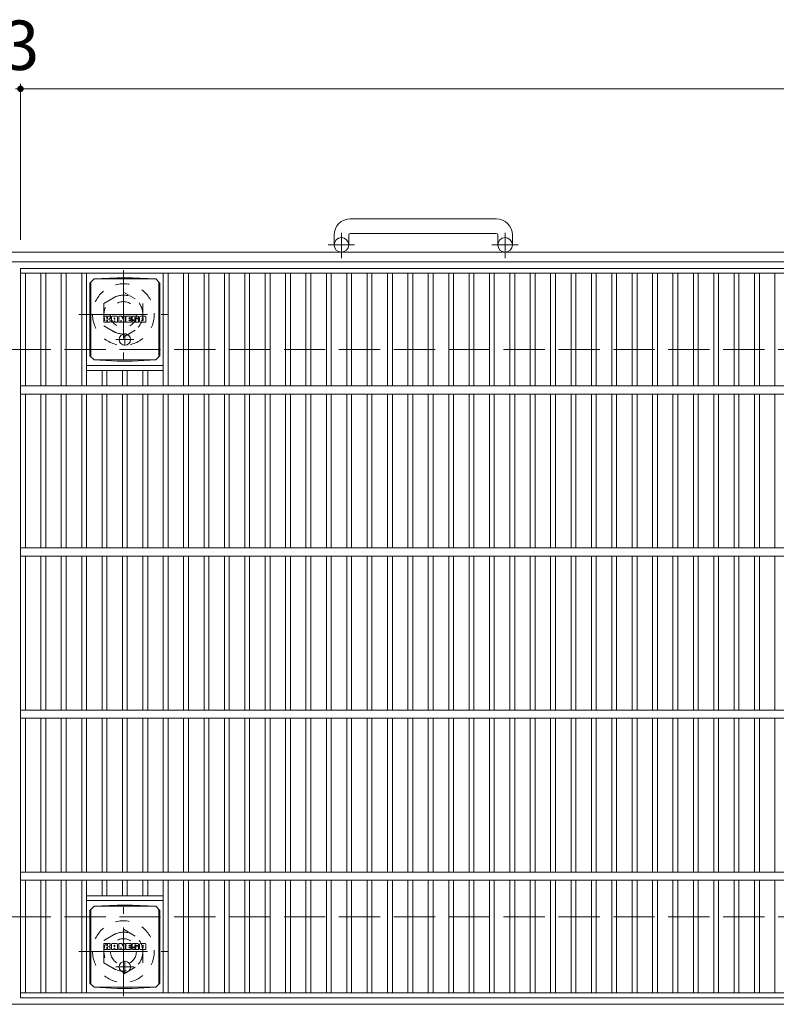
# Model space of a CAD drawing. Units: millimetres. Extents: x -1678 to 1705, y -1418 to 1278.
# Drawn here: x -1367 to -900, y 638 to 1246 of the extents above; entities that cross this region are included whole.
import ezdxf

# ---------------------------------------------------------------- set-up
doc = ezdxf.new("R2010")
doc.units = ezdxf.units.MM
doc.header["$LTSCALE"] = 10
for name, pattern in [('JWW_CENTER1', [6.773333, 4.233333, -0.846667, 0.846667, -0.846667]), ('JWW_DASHED1', [1.693333, 0.846667, -0.846667]), ('JWW_DASHED3', [3.386667, 2.54, -0.846667])]:
    doc.linetypes.add(name, pattern=pattern)
for name, color, linetype in [('C-1', 7, 'Continuous'), ('C-2', 7, 'Continuous'), ('C-4', 7, 'Continuous'), ('C-8', 7, 'Continuous'), ('C-9', 7, 'Continuous'), ('C-F', 7, 'Continuous')]:
    doc.layers.add(name, color=color, linetype=linetype)
doc.styles.add('ＭＳ ゴシック', font='txt', dxfattribs={"height": 1})

msp = doc.modelspace()

# ---------------------------------------------------------------- linework, layer by layer
at = {"layer": 'C-1', "color": 2, "linetype": 'Continuous', "lineweight": 9}
for p, q in [((-1072.5, 1122.91), (-1162.5, 1122.91)), ((-1172.5, 1112.91), (-1172.5, 1106.81)), ((-1163.5, 1112.91), (-1163.5, 1106.81)), ((-1162.5, 1113.91), (-1072.5, 1113.91)), ((-1071.5, 1112.91), (-1071.5, 1106.81)), ((-1062.5, 1112.91), (-1062.5, 1106.81)), ((-57.5, 1102.31), (-1677.5, 1102.31)), ((-57.5, 1096.31), (-1677.5, 1096.31)), ((-57.5, 638.31), (-1677.5, 638.31))]:
    msp.add_line(p, q, dxfattribs=at)
at = {"layer": 'C-1', "color": 2, "linetype": 'JWW_CENTER1', "lineweight": 9}
for p, q in [((-1168, 1098.7), (-1168, 1114.3)), ((-1067, 1098.7), (-1067, 1114.3)), ((-1159.84, 1106.81), (-1176.25, 1106.81)), ((-1058.84, 1106.81), (-1075.25, 1106.81))]:
    msp.add_line(p, q, dxfattribs=at)
at = {"layer": 'C-1', "color": 2, "linetype": 'JWW_DASHED3', "lineweight": 9}
for p, q in [((-1677.5, 1042.31), (-57.5, 1042.31)), ((-1677.5, 692.31), (-57.5, 692.31))]:
    msp.add_line(p, q, dxfattribs=at)
at = {"layer": 'C-1', "color": 2, "linetype": 'Continuous', "lineweight": 9}
for centre in [(-1168, 1106.81), (-1067, 1106.81)]:
    msp.add_circle(centre, 4.5, dxfattribs=at)
for centre, radius, start, end in [((-1162.5, 1112.91), 10, 90, 180), ((-1072.5, 1112.91), 10, 0, 90), ((-1162.5, 1112.91), 1, 90, 180), ((-1072.5, 1112.91), 1, 0, 90)]:
    msp.add_arc(centre, radius, start, end, dxfattribs=at)
at = {"layer": 'C-2', "color": 3, "linetype": 'Continuous', "lineweight": 9}
for p, q in [((-369, 1092.31), (-1366, 1092.31)), ((-1366, 642.31), (-1366, 1092.31)), ((-1366, 1089.31), (-369, 1089.31)), ((-1363, 1089.31), (-1363, 1019.81)), ((-1353.42, 1089.31), (-1353.42, 1019.81)), ((-1350.42, 1089.31), (-1350.42, 1019.81)), ((-1340.84, 1089.31), (-1340.84, 1019.81)), ((-1337.84, 1089.31), (-1337.84, 1019.81)), ((-1328.26, 1089.31), (-1328.26, 1019.81)), ((-1325.26, 1089.31), (-1325.26, 1019.81)), ((-1277.94, 1089.31), (-1277.94, 1019.81)), ((-1274.94, 1089.31), (-1274.94, 1019.81)), ((-1265.36, 1089.31), (-1265.36, 1019.81)), ((-1262.36, 1089.31), (-1262.36, 1019.81)), ((-1252.78, 1089.31), (-1252.78, 1019.81)), ((-1249.78, 1089.31), (-1249.78, 1019.81)), ((-1240.2, 1089.31), (-1240.2, 1019.81)), ((-1237.2, 1089.31), (-1237.2, 1019.81)), ((-1227.62, 1089.31), (-1227.62, 1019.81)), ((-1224.62, 1089.31), (-1224.62, 1019.81)), ((-1215.04, 1089.31), (-1215.04, 1019.81)), ((-1212.04, 1089.31), (-1212.04, 1019.81)), ((-1202.46, 1089.31), (-1202.46, 1019.81)), ((-1199.46, 1089.31), (-1199.46, 1019.81)), ((-1189.88, 1089.31), (-1189.88, 1019.81)), ((-1186.88, 1089.31), (-1186.88, 1019.81)), ((-1177.3, 1089.31), (-1177.3, 1019.81)), ((-1174.3, 1089.31), (-1174.3, 1019.81)), ((-1164.72, 1089.31), (-1164.72, 1019.81)), ((-1161.72, 1089.31), (-1161.72, 1019.81)), ((-1152.14, 1089.31), (-1152.14, 1019.81)), ((-1149.14, 1089.31), (-1149.14, 1019.81)), ((-1139.56, 1089.31), (-1139.56, 1019.81)), ((-1136.56, 1089.31), (-1136.56, 1019.81)), ((-1126.98, 1089.31), (-1126.98, 1019.81)), ((-1123.98, 1089.31), (-1123.98, 1019.81)), ((-1114.4, 1089.31), (-1114.4, 1019.81)), ((-1111.4, 1089.31), (-1111.4, 1019.81)), ((-1101.82, 1089.31), (-1101.82, 1019.81)), ((-1098.82, 1089.31), (-1098.82, 1019.81)), ((-1089.24, 1089.31), (-1089.24, 1019.81)), ((-1086.24, 1089.31), (-1086.24, 1019.81)), ((-1076.66, 1089.31), (-1076.66, 1019.81)), ((-1073.66, 1089.31), (-1073.66, 1019.81)), ((-1064.08, 1089.31), (-1064.08, 1019.81)), ((-1061.08, 1089.31), (-1061.08, 1019.81)), ((-1051.5, 1089.31), (-1051.5, 1019.81)), ((-1048.5, 1089.31), (-1048.5, 1019.81)), ((-1038.92, 1089.31), (-1038.92, 1019.81)), ((-1035.92, 1089.31), (-1035.92, 1019.81)), ((-1026.34, 1089.31), (-1026.34, 1019.81)), ((-1023.34, 1089.31), (-1023.34, 1019.81)), ((-1013.76, 1089.31), (-1013.76, 1019.81)), ((-1010.76, 1089.31), (-1010.76, 1019.81)), ((-1001.18, 1089.31), (-1001.18, 1019.81)), ((-998.18, 1089.31), (-998.18, 1019.81)), ((-988.6, 1089.31), (-988.6, 1019.81)), ((-985.6, 1089.31), (-985.6, 1019.81)), ((-976.02, 1089.31), (-976.02, 1019.81)), ((-973.02, 1089.31), (-973.02, 1019.81)), ((-963.44, 1089.31), (-963.44, 1019.81)), ((-960.44, 1089.31), (-960.44, 1019.81)), ((-950.86, 1089.31), (-950.86, 1019.81)), ((-947.86, 1089.31), (-947.86, 1019.81)), ((-938.28, 1089.31), (-938.28, 1019.81)), ((-935.28, 1089.31), (-935.28, 1019.81)), ((-925.7, 1089.31), (-925.7, 1019.81)), ((-922.7, 1089.31), (-922.7, 1019.81)), ((-913.12, 1089.31), (-913.12, 1019.81)), ((-910.12, 1089.31), (-910.12, 1019.81)), ((-900.54, 1089.31), (-900.54, 1019.81)), ((-1277.94, 1032.31), (-1325.26, 1032.31)), ((-1277.94, 1029.31), (-1325.26, 1029.31)), ((-1315.68, 1029.31), (-1315.68, 1019.81)), ((-1312.68, 1029.31), (-1312.68, 1019.81)), ((-1303.1, 1029.31), (-1303.1, 1019.81)), ((-1300.1, 1029.31), (-1300.1, 1019.81)), ((-1290.52, 1029.31), (-1290.52, 1019.81)), ((-1287.52, 1029.31), (-1287.52, 1019.81)), ((-1366, 1019.81), (-369, 1019.81)), ((-1366, 1014.81), (-369, 1014.81)), ((-1363, 1014.81), (-1363, 919.81)), ((-1353.42, 1014.81), (-1353.42, 919.81)), ((-1350.42, 1014.81), (-1350.42, 919.81)), ((-1340.84, 1014.81), (-1340.84, 919.81)), ((-1337.84, 1014.81), (-1337.84, 919.81)), ((-1328.26, 1014.81), (-1328.26, 919.81)), ((-1325.26, 1014.81), (-1325.26, 919.81)), ((-1315.68, 1014.81), (-1315.68, 919.81)), ((-1312.68, 1014.81), (-1312.68, 919.81)), ((-1303.1, 1014.81), (-1303.1, 919.81)), ((-1300.1, 1014.81), (-1300.1, 919.81)), ((-1290.52, 1014.81), (-1290.52, 919.81)), ((-1287.52, 1014.81), (-1287.52, 919.81)), ((-1277.94, 1014.81), (-1277.94, 919.81)), ((-1274.94, 1014.81), (-1274.94, 919.81)), ((-1265.36, 1014.81), (-1265.36, 919.81)), ((-1262.36, 1014.81), (-1262.36, 919.81)), ((-1252.78, 1014.81), (-1252.78, 919.81)), ((-1249.78, 1014.81), (-1249.78, 919.81)), ((-1240.2, 1014.81), (-1240.2, 919.81)), ((-1237.2, 1014.81), (-1237.2, 919.81)), ((-1227.62, 1014.81), (-1227.62, 919.81)), ((-1224.62, 1014.81), (-1224.62, 919.81)), ((-1215.04, 1014.81), (-1215.04, 919.81)), ((-1212.04, 1014.81), (-1212.04, 919.81)), ((-1202.46, 1014.81), (-1202.46, 919.81)), ((-1199.46, 1014.81), (-1199.46, 919.81)), ((-1189.88, 1014.81), (-1189.88, 919.81)), ((-1186.88, 1014.81), (-1186.88, 919.81)), ((-1177.3, 1014.81), (-1177.3, 919.81)), ((-1174.3, 1014.81), (-1174.3, 919.81)), ((-1164.72, 1014.81), (-1164.72, 919.81)), ((-1161.72, 1014.81), (-1161.72, 919.81)), ((-1152.14, 1014.81), (-1152.14, 919.81)), ((-1149.14, 1014.81), (-1149.14, 919.81)), ((-1139.56, 1014.81), (-1139.56, 919.81)), ((-1136.56, 1014.81), (-1136.56, 919.81)), ((-1126.98, 1014.81), (-1126.98, 919.81)), ((-1123.98, 1014.81), (-1123.98, 919.81)), ((-1114.4, 1014.81), (-1114.4, 919.81)), ((-1111.4, 1014.81), (-1111.4, 919.81)), ((-1101.82, 1014.81), (-1101.82, 919.81)), ((-1098.82, 1014.81), (-1098.82, 919.81)), ((-1089.24, 1014.81), (-1089.24, 919.81)), ((-1086.24, 1014.81), (-1086.24, 919.81)), ((-1076.66, 1014.81), (-1076.66, 919.81)), ((-1073.66, 1014.81), (-1073.66, 919.81)), ((-1064.08, 1014.81), (-1064.08, 919.81)), ((-1061.08, 1014.81), (-1061.08, 919.81)), ((-1051.5, 1014.81), (-1051.5, 919.81)), ((-1048.5, 1014.81), (-1048.5, 919.81)), ((-1038.92, 1014.81), (-1038.92, 919.81)), ((-1035.92, 1014.81), (-1035.92, 919.81)), ((-1026.34, 1014.81), (-1026.34, 919.81)), ((-1023.34, 1014.81), (-1023.34, 919.81)), ((-1013.76, 1014.81), (-1013.76, 919.81)), ((-1010.76, 1014.81), (-1010.76, 919.81)), ((-1001.18, 1014.81), (-1001.18, 919.81)), ((-998.18, 1014.81), (-998.18, 919.81)), ((-988.6, 1014.81), (-988.6, 919.81)), ((-985.6, 1014.81), (-985.6, 919.81)), ((-976.02, 1014.81), (-976.02, 919.81)), ((-973.02, 1014.81), (-973.02, 919.81)), ((-963.44, 1014.81), (-963.44, 919.81)), ((-960.44, 1014.81), (-960.44, 919.81)), ((-950.86, 1014.81), (-950.86, 919.81)), ((-947.86, 1014.81), (-947.86, 919.81)), ((-938.28, 1014.81), (-938.28, 919.81)), ((-935.28, 1014.81), (-935.28, 919.81)), ((-925.7, 1014.81), (-925.7, 919.81)), ((-922.7, 1014.81), (-922.7, 919.81)), ((-913.12, 1014.81), (-913.12, 919.81)), ((-910.12, 1014.81), (-910.12, 919.81)), ((-900.54, 1014.81), (-900.54, 919.81)), ((-1366, 919.81), (-369, 919.81)), ((-1366, 914.81), (-369, 914.81)), ((-1363, 914.81), (-1363, 819.81)), ((-1353.42, 914.81), (-1353.42, 819.81)), ((-1350.42, 914.81), (-1350.42, 819.81)), ((-1340.84, 914.81), (-1340.84, 819.81)), ((-1337.84, 914.81), (-1337.84, 819.81)), ((-1328.26, 914.81), (-1328.26, 819.81)), ((-1325.26, 914.81), (-1325.26, 819.81)), ((-1315.68, 914.81), (-1315.68, 819.81)), ((-1312.68, 914.81), (-1312.68, 819.81)), ((-1303.1, 914.81), (-1303.1, 819.81)), ((-1300.1, 914.81), (-1300.1, 819.81)), ((-1290.52, 914.81), (-1290.52, 819.81)), ((-1287.52, 914.81), (-1287.52, 819.81)), ((-1277.94, 914.81), (-1277.94, 819.81)), ((-1274.94, 914.81), (-1274.94, 819.81)), ((-1265.36, 914.81), (-1265.36, 819.81)), ((-1262.36, 914.81), (-1262.36, 819.81)), ((-1252.78, 914.81), (-1252.78, 819.81)), ((-1249.78, 914.81), (-1249.78, 819.81)), ((-1240.2, 914.81), (-1240.2, 819.81)), ((-1237.2, 914.81), (-1237.2, 819.81)), ((-1227.62, 914.81), (-1227.62, 819.81)), ((-1224.62, 914.81), (-1224.62, 819.81)), ((-1215.04, 914.81), (-1215.04, 819.81)), ((-1212.04, 914.81), (-1212.04, 819.81)), ((-1202.46, 914.81), (-1202.46, 819.81)), ((-1199.46, 914.81), (-1199.46, 819.81)), ((-1189.88, 914.81), (-1189.88, 819.81)), ((-1186.88, 914.81), (-1186.88, 819.81)), ((-1177.3, 914.81), (-1177.3, 819.81)), ((-1174.3, 914.81), (-1174.3, 819.81)), ((-1164.72, 914.81), (-1164.72, 819.81)), ((-1161.72, 914.81), (-1161.72, 819.81)), ((-1152.14, 914.81), (-1152.14, 819.81)), ((-1149.14, 914.81), (-1149.14, 819.81)), ((-1139.56, 914.81), (-1139.56, 819.81)), ((-1136.56, 914.81), (-1136.56, 819.81)), ((-1126.98, 914.81), (-1126.98, 819.81)), ((-1123.98, 914.81), (-1123.98, 819.81)), ((-1114.4, 914.81), (-1114.4, 819.81)), ((-1111.4, 914.81), (-1111.4, 819.81)), ((-1101.82, 914.81), (-1101.82, 819.81)), ((-1098.82, 914.81), (-1098.82, 819.81)), ((-1089.24, 914.81), (-1089.24, 819.81)), ((-1086.24, 914.81), (-1086.24, 819.81)), ((-1076.66, 914.81), (-1076.66, 819.81)), ((-1073.66, 914.81), (-1073.66, 819.81)), ((-1064.08, 914.81), (-1064.08, 819.81)), ((-1061.08, 914.81), (-1061.08, 819.81)), ((-1051.5, 914.81), (-1051.5, 819.81)), ((-1048.5, 914.81), (-1048.5, 819.81)), ((-1038.92, 914.81), (-1038.92, 819.81)), ((-1035.92, 914.81), (-1035.92, 819.81)), ((-1026.34, 914.81), (-1026.34, 819.81)), ((-1023.34, 914.81), (-1023.34, 819.81)), ((-1013.76, 914.81), (-1013.76, 819.81)), ((-1010.76, 914.81), (-1010.76, 819.81)), ((-1001.18, 914.81), (-1001.18, 819.81)), ((-998.18, 914.81), (-998.18, 819.81)), ((-988.6, 914.81), (-988.6, 819.81)), ((-985.6, 914.81), (-985.6, 819.81)), ((-976.02, 914.81), (-976.02, 819.81)), ((-973.02, 914.81), (-973.02, 819.81)), ((-963.44, 914.81), (-963.44, 819.81)), ((-960.44, 914.81), (-960.44, 819.81)), ((-950.86, 914.81), (-950.86, 819.81)), ((-947.86, 914.81), (-947.86, 819.81)), ((-938.28, 914.81), (-938.28, 819.81)), ((-935.28, 914.81), (-935.28, 819.81)), ((-925.7, 914.81), (-925.7, 819.81)), ((-922.7, 914.81), (-922.7, 819.81)), ((-913.12, 914.81), (-913.12, 819.81)), ((-910.12, 914.81), (-910.12, 819.81)), ((-900.54, 914.81), (-900.54, 819.81)), ((-1366, 819.81), (-369, 819.81)), ((-1366, 814.81), (-369, 814.81)), ((-1363, 814.81), (-1363, 719.81)), ((-1353.42, 814.81), (-1353.42, 719.81)), ((-1350.42, 814.81), (-1350.42, 719.81)), ((-1340.84, 814.81), (-1340.84, 719.81)), ((-1337.84, 814.81), (-1337.84, 719.81)), ((-1328.26, 814.81), (-1328.26, 719.81)), ((-1325.26, 814.81), (-1325.26, 719.81)), ((-1315.68, 814.81), (-1315.68, 719.81)), ((-1312.68, 814.81), (-1312.68, 719.81)), ((-1303.1, 814.81), (-1303.1, 719.81)), ((-1300.1, 814.81), (-1300.1, 719.81)), ((-1290.52, 814.81), (-1290.52, 719.81)), ((-1287.52, 814.81), (-1287.52, 719.81)), ((-1277.94, 814.81), (-1277.94, 719.81)), ((-1274.94, 814.81), (-1274.94, 719.81)), ((-1265.36, 814.81), (-1265.36, 719.81)), ((-1262.36, 814.81), (-1262.36, 719.81)), ((-1252.78, 814.81), (-1252.78, 719.81)), ((-1249.78, 814.81), (-1249.78, 719.81)), ((-1240.2, 814.81), (-1240.2, 719.81)), ((-1237.2, 814.81), (-1237.2, 719.81)), ((-1227.62, 814.81), (-1227.62, 719.81)), ((-1224.62, 814.81), (-1224.62, 719.81)), ((-1215.04, 814.81), (-1215.04, 719.81)), ((-1212.04, 814.81), (-1212.04, 719.81)), ((-1202.46, 814.81), (-1202.46, 719.81)), ((-1199.46, 814.81), (-1199.46, 719.81)), ((-1189.88, 814.81), (-1189.88, 719.81)), ((-1186.88, 814.81), (-1186.88, 719.81)), ((-1177.3, 814.81), (-1177.3, 719.81)), ((-1174.3, 814.81), (-1174.3, 719.81)), ((-1164.72, 814.81), (-1164.72, 719.81)), ((-1161.72, 814.81), (-1161.72, 719.81)), ((-1152.14, 814.81), (-1152.14, 719.81)), ((-1149.14, 814.81), (-1149.14, 719.81)), ((-1139.56, 814.81), (-1139.56, 719.81)), ((-1136.56, 814.81), (-1136.56, 719.81)), ((-1126.98, 814.81), (-1126.98, 719.81)), ((-1123.98, 814.81), (-1123.98, 719.81)), ((-1114.4, 814.81), (-1114.4, 719.81)), ((-1111.4, 814.81), (-1111.4, 719.81)), ((-1101.82, 814.81), (-1101.82, 719.81)), ((-1098.82, 814.81), (-1098.82, 719.81)), ((-1089.24, 814.81), (-1089.24, 719.81)), ((-1086.24, 814.81), (-1086.24, 719.81)), ((-1076.66, 814.81), (-1076.66, 719.81)), ((-1073.66, 814.81), (-1073.66, 719.81)), ((-1064.08, 814.81), (-1064.08, 719.81)), ((-1061.08, 814.81), (-1061.08, 719.81)), ((-1051.5, 814.81), (-1051.5, 719.81)), ((-1048.5, 814.81), (-1048.5, 719.81)), ((-1038.92, 814.81), (-1038.92, 719.81)), ((-1035.92, 814.81), (-1035.92, 719.81)), ((-1026.34, 814.81), (-1026.34, 719.81)), ((-1023.34, 814.81), (-1023.34, 719.81)), ((-1013.76, 814.81), (-1013.76, 719.81)), ((-1010.76, 814.81), (-1010.76, 719.81)), ((-1001.18, 814.81), (-1001.18, 719.81)), ((-998.18, 814.81), (-998.18, 719.81)), ((-988.6, 814.81), (-988.6, 719.81)), ((-985.6, 814.81), (-985.6, 719.81)), ((-976.02, 814.81), (-976.02, 719.81)), ((-973.02, 814.81), (-973.02, 719.81)), ((-963.44, 814.81), (-963.44, 719.81)), ((-960.44, 814.81), (-960.44, 719.81)), ((-950.86, 814.81), (-950.86, 719.81)), ((-947.86, 814.81), (-947.86, 719.81)), ((-938.28, 814.81), (-938.28, 719.81)), ((-935.28, 814.81), (-935.28, 719.81)), ((-925.7, 814.81), (-925.7, 719.81)), ((-922.7, 814.81), (-922.7, 719.81)), ((-913.12, 814.81), (-913.12, 719.81)), ((-910.12, 814.81), (-910.12, 719.81)), ((-900.54, 814.81), (-900.54, 719.81)), ((-1366, 719.81), (-369, 719.81)), ((-1366, 714.81), (-369, 714.81)), ((-1363, 714.81), (-1363, 645.31)), ((-1353.42, 714.81), (-1353.42, 645.31)), ((-1350.42, 714.81), (-1350.42, 645.31)), ((-1340.84, 714.81), (-1340.84, 645.31)), ((-1337.84, 714.81), (-1337.84, 645.31)), ((-1328.26, 714.81), (-1328.26, 645.31)), ((-1325.26, 714.81), (-1325.26, 645.31)), ((-1315.68, 714.81), (-1315.68, 705.31)), ((-1312.68, 714.81), (-1312.68, 705.31)), ((-1303.1, 714.81), (-1303.1, 705.31)), ((-1300.1, 714.81), (-1300.1, 705.31)), ((-1290.52, 714.81), (-1290.52, 705.31)), ((-1287.52, 714.81), (-1287.52, 705.31)), ((-1277.94, 714.81), (-1277.94, 645.31)), ((-1274.94, 714.81), (-1274.94, 645.31)), ((-1265.36, 714.81), (-1265.36, 645.31)), ((-1262.36, 714.81), (-1262.36, 645.31)), ((-1252.78, 714.81), (-1252.78, 645.31)), ((-1249.78, 714.81), (-1249.78, 645.31)), ((-1240.2, 714.81), (-1240.2, 645.31)), ((-1237.2, 714.81), (-1237.2, 645.31)), ((-1227.62, 714.81), (-1227.62, 645.31)), ((-1224.62, 714.81), (-1224.62, 645.31)), ((-1215.04, 714.81), (-1215.04, 645.31)), ((-1212.04, 714.81), (-1212.04, 645.31)), ((-1202.46, 714.81), (-1202.46, 645.31)), ((-1199.46, 714.81), (-1199.46, 645.31)), ((-1189.88, 714.81), (-1189.88, 645.31)), ((-1186.88, 714.81), (-1186.88, 645.31)), ((-1177.3, 714.81), (-1177.3, 645.31)), ((-1174.3, 714.81), (-1174.3, 645.31)), ((-1164.72, 714.81), (-1164.72, 645.31)), ((-1161.72, 714.81), (-1161.72, 645.31)), ((-1152.14, 714.81), (-1152.14, 645.31)), ((-1149.14, 714.81), (-1149.14, 645.31)), ((-1139.56, 714.81), (-1139.56, 645.31)), ((-1136.56, 714.81), (-1136.56, 645.31)), ((-1126.98, 714.81), (-1126.98, 645.31)), ((-1123.98, 714.81), (-1123.98, 645.31)), ((-1114.4, 714.81), (-1114.4, 645.31)), ((-1111.4, 714.81), (-1111.4, 645.31)), ((-1101.82, 714.81), (-1101.82, 645.31)), ((-1098.82, 714.81), (-1098.82, 645.31)), ((-1089.24, 714.81), (-1089.24, 645.31)), ((-1086.24, 714.81), (-1086.24, 645.31)), ((-1076.66, 714.81), (-1076.66, 645.31)), ((-1073.66, 714.81), (-1073.66, 645.31)), ((-1064.08, 714.81), (-1064.08, 645.31)), ((-1061.08, 714.81), (-1061.08, 645.31)), ((-1051.5, 714.81), (-1051.5, 645.31)), ((-1048.5, 714.81), (-1048.5, 645.31)), ((-1038.92, 714.81), (-1038.92, 645.31)), ((-1035.92, 714.81), (-1035.92, 645.31)), ((-1026.34, 714.81), (-1026.34, 645.31)), ((-1023.34, 714.81), (-1023.34, 645.31)), ((-1013.76, 714.81), (-1013.76, 645.31)), ((-1010.76, 714.81), (-1010.76, 645.31)), ((-1001.18, 714.81), (-1001.18, 645.31)), ((-998.18, 714.81), (-998.18, 645.31)), ((-988.6, 714.81), (-988.6, 645.31)), ((-985.6, 714.81), (-985.6, 645.31)), ((-976.02, 714.81), (-976.02, 645.31)), ((-973.02, 714.81), (-973.02, 645.31)), ((-963.44, 714.81), (-963.44, 645.31)), ((-960.44, 714.81), (-960.44, 645.31)), ((-950.86, 714.81), (-950.86, 645.31)), ((-947.86, 714.81), (-947.86, 645.31)), ((-938.28, 714.81), (-938.28, 645.31)), ((-935.28, 714.81), (-935.28, 645.31)), ((-925.7, 714.81), (-925.7, 645.31)), ((-922.7, 714.81), (-922.7, 645.31)), ((-913.12, 714.81), (-913.12, 645.31)), ((-910.12, 714.81), (-910.12, 645.31)), ((-900.54, 714.81), (-900.54, 645.31)), ((-1277.94, 705.31), (-1325.26, 705.31)), ((-1277.94, 702.31), (-1325.26, 702.31)), ((-1366, 645.31), (-369, 645.31)), ((-1366, 642.31), (-369, 642.31))]:
    msp.add_line(p, q, dxfattribs=at)
at = {"layer": 'C-4', "color": 7, "linetype": 'Continuous', "lineweight": 9}
for p, q in [((-1369, 1203.07), (-1366, 1203.07)), ((-1366, 1206.07), (-1366, 1110)), ((-1366, 1203.07), (-369, 1203.07))]:
    msp.add_line(p, q, dxfattribs=at)
at = {"layer": 'C-4', "color": 7, "linetype": 'Continuous', "lineweight": 9, "const_width": 2}
msp.add_lwpolyline([(-1365, 1203.07, 0.414214), (-1366, 1204.07, 0.414214), (-1367, 1203.07, 0.414214), (-1366, 1202.07, 0.414214)], format="xyb", close=True, dxfattribs=at)
at = {"layer": 'C-8', "color": 2, "linetype": 'JWW_CENTER1', "lineweight": 9}
for p, q in [((-1302.5, 1091.31), (-1302.5, 1036.31)), ((-1330, 1063.81), (-1275, 1063.81)), ((-1302.5, 643.31), (-1302.5, 698.31)), ((-1330, 670.81), (-1275, 670.81))]:
    msp.add_line(p, q, dxfattribs=at)
at = {"layer": 'C-8', "color": 2, "linetype": 'JWW_DASHED1', "lineweight": 9}
for p, q in [((-1314.5, 1070.74), (-1302.5, 1077.66)), ((-1302.5, 1077.66), (-1290.5, 1070.74)), ((-1314.5, 1070.74), (-1314.5, 1056.88)), ((-1290.5, 1070.74), (-1290.5, 1056.88)), ((-1314.5, 1056.88), (-1302.5, 1049.95)), ((-1302.5, 1049.95), (-1290.5, 1056.88)), ((-1314.5, 677.74), (-1302.5, 684.66)), ((-1302.5, 684.66), (-1290.5, 677.74)), ((-1314.5, 663.88), (-1314.5, 677.74)), ((-1290.5, 663.88), (-1290.5, 677.74)), ((-1314.5, 663.88), (-1302.5, 656.95)), ((-1302.5, 656.95), (-1290.5, 663.88))]:
    msp.add_line(p, q, dxfattribs=at)
for centre, radius in [((-1302.5, 1063.81), 19), ((-1302.5, 1063.81), 12), ((-1302.5, 1063.81), 8), ((-1302.5, 670.81), 19), ((-1302.5, 670.81), 12), ((-1302.5, 670.81), 8)]:
    msp.add_circle(centre, radius, dxfattribs=at)
at = {"layer": 'C-9', "color": 2, "linetype": 'Continuous', "lineweight": 9}
for p, q in [((-1323.16, 1083.25), (-1320.6, 1085.81)), ((-1323.16, 1083.25), (-1323.16, 1038.37)), ((-1322.6, 1037.81), (-1322.6, 1083.81)), ((-1320.6, 1085.81), (-1282.6, 1085.81)), ((-1306.39, 1086.55), (-1320.56, 1085.81)), ((-1306.39, 1086.55), (-1296.81, 1086.55)), ((-1296.81, 1086.55), (-1282.64, 1085.81)), ((-1280.04, 1083.25), (-1282.6, 1085.81)), ((-1280.6, 1037.81), (-1280.6, 1083.81)), ((-1280.04, 1083.25), (-1280.04, 1038.37)), ((-1323.16, 1038.37), (-1320.6, 1035.81)), ((-1320.6, 1035.81), (-1282.6, 1035.81)), ((-1306.39, 1035.07), (-1320.56, 1035.81)), ((-1306.39, 1035.07), (-1296.81, 1035.07)), ((-1296.81, 1035.07), (-1282.64, 1035.81)), ((-1280.04, 1038.37), (-1282.6, 1035.81)), ((-1323.16, 696.25), (-1320.6, 698.81)), ((-1320.6, 698.81), (-1282.6, 698.81)), ((-1306.39, 699.55), (-1320.56, 698.81)), ((-1306.39, 699.55), (-1296.81, 699.55)), ((-1296.81, 699.55), (-1282.64, 698.81)), ((-1280.04, 696.25), (-1282.6, 698.81)), ((-1323.16, 696.25), (-1323.16, 651.37)), ((-1322.6, 650.81), (-1322.6, 696.81)), ((-1280.6, 650.81), (-1280.6, 696.81)), ((-1280.04, 696.25), (-1280.04, 651.37)), ((-1323.16, 651.37), (-1320.6, 648.81)), ((-1280.04, 651.37), (-1282.6, 648.81)), ((-1320.6, 648.81), (-1282.6, 648.81)), ((-1306.39, 648.07), (-1320.56, 648.81)), ((-1306.39, 648.07), (-1296.81, 648.07)), ((-1296.81, 648.07), (-1282.64, 648.81))]:
    msp.add_line(p, q, dxfattribs=at)
at = {"layer": 'C-9', "color": 2, "linetype": 'JWW_CENTER1', "lineweight": 9}
for p, q in [((-1301.6, 1052.05), (-1301.6, 1044.68)), ((-1296.11, 1048.36), (-1307.1, 1048.36)), ((-1301.6, 665.05), (-1301.6, 657.68)), ((-1296.11, 661.36), (-1307.1, 661.36))]:
    msp.add_line(p, q, dxfattribs=at)
at = {"layer": 'C-9', "color": 2, "linetype": 'Continuous', "lineweight": 9}
for centre in [(-1301.6, 1048.36), (-1301.6, 661.36)]:
    msp.add_circle(centre, 3.5, dxfattribs=at)
at = {"layer": 'C-F', "color": 7, "linetype": 'Continuous', "lineweight": 9}
for p, q in [((-1314.61, 1059.22), (-1314.61, 1062.58)), ((-1312.93, 1062.73), (-1314.46, 1062.73)), ((-1314.46, 1059.07), (-1312.93, 1059.07)), ((-1312.77, 1062.58), (-1312.77, 1061.65)), ((-1312.77, 1059.22), (-1312.77, 1060.31)), ((-1312.28, 1059.22), (-1312.28, 1060.31)), ((-1312.27, 1062.58), (-1312.27, 1061.65)), ((-1312.12, 1059.07), (-1310.76, 1059.07)), ((-1310.77, 1062.73), (-1312.11, 1062.73)), ((-1310.61, 1062.58), (-1310.61, 1061.8)), ((-1310.61, 1059.22), (-1310.61, 1060.15)), ((-1309.94, 1059.22), (-1309.94, 1062.21)), ((-1308.44, 1059.07), (-1309.79, 1059.07)), ((-1306.63, 1062.73), (-1309.42, 1062.73)), ((-1308.28, 1060.94), (-1308.28, 1061.48)), ((-1308.28, 1059.22), (-1308.28, 1059.64)), ((-1307.82, 1060.89), (-1308.23, 1060.89)), ((-1307.77, 1060.94), (-1307.77, 1061.48)), ((-1307.77, 1059.22), (-1307.77, 1059.64)), ((-1307.61, 1059.07), (-1306.26, 1059.07)), ((-1306.11, 1059.22), (-1306.11, 1062.21)), ((-1305.43, 1062.58), (-1305.43, 1059.22)), ((-1305.28, 1062.73), (-1303.57, 1062.73)), ((-1304.27, 1059.07), (-1305.28, 1059.07)), ((-1304.12, 1059.22), (-1304.12, 1060.13)), ((-1303.63, 1059.18), (-1303.92, 1060.16)), ((-1301.6, 1059.07), (-1303.48, 1059.07)), ((-1303.42, 1062.62), (-1302.94, 1061.13)), ((-1302.78, 1062.58), (-1302.78, 1061.16)), ((-1302.62, 1062.73), (-1301.6, 1062.73)), ((-1301.45, 1062.58), (-1301.45, 1059.22)), ((-1300.94, 1059.22), (-1300.94, 1062.58)), ((-1300.78, 1062.73), (-1297.76, 1062.73)), ((-1300.78, 1059.07), (-1297.77, 1059.07)), ((-1297.76, 1061.74), (-1298.88, 1061.74)), ((-1297.76, 1061.3), (-1298.88, 1061.3)), ((-1297.76, 1060.5), (-1298.88, 1060.5)), ((-1297.77, 1060.07), (-1298.88, 1060.07)), ((-1297.62, 1059.22), (-1297.62, 1059.91)), ((-1297.6, 1061.9), (-1297.6, 1062.58)), ((-1297.6, 1060.65), (-1297.6, 1061.15)), ((-1297.1, 1060.08), (-1297.1, 1059.59)), ((-1296.94, 1060.24), (-1295.59, 1060.24)), ((-1293.62, 1062.73), (-1296.67, 1062.73)), ((-1295.09, 1060.57), (-1296.67, 1060.57)), ((-1293.52, 1059.07), (-1296.58, 1059.07)), ((-1295.44, 1061.39), (-1295.44, 1061.8)), ((-1295.43, 1060.08), (-1295.43, 1059.97)), ((-1295.28, 1061.23), (-1293.52, 1061.23)), ((-1294.93, 1060.41), (-1294.93, 1059.97)), ((-1294.92, 1061.71), (-1294.92, 1061.8)), ((-1294.77, 1061.56), (-1293.1, 1061.56)), ((-1293.1, 1062.21), (-1293.1, 1061.56)), ((-1292.59, 1059.59), (-1292.59, 1062.21)), ((-1289.12, 1062.73), (-1292.06, 1062.73)), ((-1289.12, 1059.07), (-1292.06, 1059.07)), ((-1290.91, 1060.39), (-1290.91, 1061.41)), ((-1290.27, 1060.39), (-1290.27, 1061.41)), ((-1288.59, 1062.21), (-1288.59, 1059.59)), ((-1314.61, 672.22), (-1314.61, 675.58)), ((-1312.93, 675.73), (-1314.46, 675.73)), ((-1312.77, 675.58), (-1312.77, 674.65)), ((-1312.27, 675.58), (-1312.27, 674.65)), ((-1310.77, 675.73), (-1312.11, 675.73)), ((-1310.61, 675.58), (-1310.61, 674.8)), ((-1309.94, 672.22), (-1309.94, 675.21)), ((-1306.63, 675.73), (-1309.42, 675.73)), ((-1308.28, 673.94), (-1308.28, 674.48)), ((-1307.77, 673.94), (-1307.77, 674.48)), ((-1306.11, 672.22), (-1306.11, 675.21)), ((-1305.43, 675.58), (-1305.43, 672.22)), ((-1305.28, 675.73), (-1303.57, 675.73)), ((-1303.42, 675.62), (-1302.94, 674.13)), ((-1302.78, 675.58), (-1302.78, 674.16)), ((-1302.62, 675.73), (-1301.6, 675.73)), ((-1301.45, 675.58), (-1301.45, 672.22)), ((-1300.94, 672.22), (-1300.94, 675.58)), ((-1300.78, 675.73), (-1297.76, 675.73)), ((-1297.76, 674.74), (-1298.88, 674.74)), ((-1297.76, 674.3), (-1298.88, 674.3)), ((-1297.6, 674.9), (-1297.6, 675.58)), ((-1293.62, 675.73), (-1296.67, 675.73)), ((-1295.44, 674.39), (-1295.44, 674.8)), ((-1294.92, 674.71), (-1294.92, 674.8)), ((-1294.77, 674.56), (-1293.1, 674.56)), ((-1293.1, 675.21), (-1293.1, 674.56)), ((-1292.59, 672.59), (-1292.59, 675.21)), ((-1289.12, 675.73), (-1292.06, 675.73)), ((-1290.91, 673.39), (-1290.91, 674.41)), ((-1290.27, 673.39), (-1290.27, 674.41)), ((-1288.59, 675.21), (-1288.59, 672.59)), ((-1314.46, 672.07), (-1312.93, 672.07)), ((-1312.77, 672.22), (-1312.77, 673.31)), ((-1312.28, 672.22), (-1312.28, 673.31)), ((-1312.12, 672.07), (-1310.76, 672.07)), ((-1310.61, 672.22), (-1310.61, 673.15)), ((-1308.44, 672.07), (-1309.79, 672.07)), ((-1308.28, 672.22), (-1308.28, 672.64)), ((-1307.82, 673.89), (-1308.23, 673.89)), ((-1307.77, 672.22), (-1307.77, 672.64)), ((-1307.61, 672.07), (-1306.26, 672.07)), ((-1304.27, 672.07), (-1305.28, 672.07)), ((-1304.12, 672.22), (-1304.12, 673.13)), ((-1303.63, 672.18), (-1303.92, 673.16)), ((-1301.6, 672.07), (-1303.48, 672.07)), ((-1300.78, 672.07), (-1297.77, 672.07)), ((-1297.76, 673.5), (-1298.88, 673.5)), ((-1297.77, 673.07), (-1298.88, 673.07)), ((-1297.62, 672.22), (-1297.62, 672.91)), ((-1297.6, 673.65), (-1297.6, 674.15)), ((-1297.1, 673.08), (-1297.1, 672.59)), ((-1296.94, 673.24), (-1295.59, 673.24)), ((-1295.09, 673.57), (-1296.67, 673.57)), ((-1293.52, 672.07), (-1296.58, 672.07)), ((-1295.43, 673.08), (-1295.43, 672.97)), ((-1295.28, 674.23), (-1293.52, 674.23)), ((-1294.93, 673.41), (-1294.93, 672.97)), ((-1289.12, 672.07), (-1292.06, 672.07))]:
    msp.add_line(p, q, dxfattribs=at)
for centre, radius, start, end in [((-1314.46, 1062.58), 0.157, 90, 180), ((-1314.46, 1059.22), 0.157, 180, 270), ((-1312.93, 1062.58), 0.157, 0, 90), ((-1312.93, 1059.22), 0.157, 270, 0), ((-1312.52, 1061.65), 0.251, 180, 0), ((-1312.53, 1060.31), 0.249, 0, 180), ((-1312.12, 1059.22), 0.157, 180, 270), ((-1312.11, 1062.58), 0.157, 90, 180), ((-1311.69, 1060.98), 0.0878, 97.33171, 266.57183), ((-1311.99, 1063.31), 2.26, 277.33171, 299.42073), ((-1311.79, 1059.25), 1.64, 53.71985, 86.57183), ((-1311.13, 1061.8), 0.524, 299.42073, 0), ((-1311.13, 1060.15), 0.524, 0, 53.71985), ((-1310.77, 1062.58), 0.157, 0, 90), ((-1310.76, 1059.22), 0.157, 270, 0), ((-1309.42, 1062.21), 0.524, 90, 180), ((-1309.79, 1059.22), 0.157, 180, 270), ((-1308.44, 1059.22), 0.157, 270, 0), ((-1308.03, 1061.48), 0.255, 0, 180), ((-1308.23, 1060.94), 0.0524, 180, 270), ((-1308.03, 1059.64), 0.255, 0, 180), ((-1307.82, 1060.94), 0.0524, 270, 0), ((-1307.61, 1059.22), 0.157, 180, 270), ((-1306.63, 1062.21), 0.524, 0, 90), ((-1306.26, 1059.22), 0.157, 270, 0), ((-1305.28, 1062.58), 0.157, 90, 180), ((-1305.28, 1059.22), 0.157, 180, 270), ((-1304.27, 1059.22), 0.157, 270, 0), ((-1304.02, 1060.13), 0.101, 16.48875, 180), ((-1303.48, 1059.22), 0.157, 196.48875, 270), ((-1303.57, 1062.58), 0.157, 17.75635, 90), ((-1302.86, 1061.16), 0.0827, 197.75635, 0), ((-1302.62, 1062.58), 0.157, 90, 180), ((-1301.6, 1062.58), 0.157, 0, 90), ((-1301.6, 1059.22), 0.157, 270, 0), ((-1300.78, 1062.58), 0.157, 90, 180), ((-1300.78, 1059.22), 0.157, 180, 270), ((-1298.88, 1061.52), 0.22, 90, 270), ((-1298.88, 1060.28), 0.214, 90, 270), ((-1297.77, 1059.91), 0.157, 0, 90), ((-1297.77, 1059.22), 0.157, 270, 0), ((-1297.76, 1062.58), 0.157, 0, 90), ((-1297.76, 1061.9), 0.157, 270, 0), ((-1297.76, 1061.15), 0.157, 0, 90), ((-1297.76, 1060.65), 0.157, 270, 0), ((-1294.72, 1061.65), 2.38, 157.10112, 202.89888), ((-1296.94, 1060.08), 0.157, 90, 180), ((-1296.58, 1059.59), 0.524, 180, 270), ((-1296.67, 1062.47), 0.262, 90, 157.10112), ((-1296.67, 1060.83), 0.262, 202.89888, 270), ((-1295.59, 1060.08), 0.157, 0, 90), ((-1295.18, 1061.8), 0.259, 0, 180), ((-1295.28, 1061.39), 0.157, 180, 270), ((-1295.18, 1059.97), 0.25, 180, 0), ((-1295.09, 1060.41), 0.157, 0, 90), ((-1294.77, 1061.71), 0.157, 180, 270), ((-1293.62, 1062.21), 0.524, 0, 90), ((-1293.52, 1060.97), 0.262, 22.90802, 90), ((-1293.52, 1059.33), 0.262, 270, 337.09198), ((-1295.47, 1060.15), 2.37, 337.09198, 22.90802), ((-1292.06, 1062.21), 0.524, 90, 180), ((-1292.06, 1059.59), 0.524, 180, 270), ((-1290.59, 1061.41), 0.321, 0, 180), ((-1290.59, 1060.39), 0.321, 180, 0), ((-1289.12, 1062.21), 0.524, 0, 90), ((-1289.12, 1059.59), 0.524, 270, 0), ((-1314.46, 675.58), 0.157, 90, 180), ((-1312.93, 675.58), 0.157, 0, 90), ((-1312.52, 674.65), 0.251, 180, 0), ((-1312.11, 675.58), 0.157, 90, 180), ((-1311.99, 676.31), 2.26, 277.33171, 299.42073), ((-1311.13, 674.8), 0.524, 299.42073, 0), ((-1310.77, 675.58), 0.157, 0, 90), ((-1309.42, 675.21), 0.524, 90, 180), ((-1308.03, 674.48), 0.255, 0, 180), ((-1306.63, 675.21), 0.524, 0, 90), ((-1305.28, 675.58), 0.157, 90, 180), ((-1303.57, 675.58), 0.157, 17.75635, 90), ((-1302.62, 675.58), 0.157, 90, 180), ((-1301.6, 675.58), 0.157, 0, 90), ((-1300.78, 675.58), 0.157, 90, 180), ((-1298.88, 674.52), 0.22, 90, 270), ((-1297.76, 675.58), 0.157, 0, 90), ((-1297.76, 674.9), 0.157, 270, 0), ((-1297.76, 674.15), 0.157, 0, 90), ((-1294.72, 674.65), 2.38, 157.10112, 202.89888), ((-1296.67, 675.47), 0.262, 90, 157.10112), ((-1295.18, 674.8), 0.259, 0, 180), ((-1295.28, 674.39), 0.157, 180, 270), ((-1294.77, 674.71), 0.157, 180, 270), ((-1293.62, 675.21), 0.524, 0, 90), ((-1292.06, 675.21), 0.524, 90, 180), ((-1290.59, 674.41), 0.321, 0, 180), ((-1289.12, 675.21), 0.524, 0, 90), ((-1314.46, 672.22), 0.157, 180, 270), ((-1312.93, 672.22), 0.157, 270, 0), ((-1312.53, 673.31), 0.249, 0, 180), ((-1312.12, 672.22), 0.157, 180, 270), ((-1311.69, 673.98), 0.0878, 97.33171, 266.57183), ((-1311.79, 672.25), 1.64, 53.71985, 86.57183), ((-1311.13, 673.15), 0.524, 0, 53.71985), ((-1310.76, 672.22), 0.157, 270, 0), ((-1309.79, 672.22), 0.157, 180, 270), ((-1308.44, 672.22), 0.157, 270, 0), ((-1308.23, 673.94), 0.0524, 180, 270), ((-1308.03, 672.64), 0.255, 0, 180), ((-1307.82, 673.94), 0.0524, 270, 0), ((-1307.61, 672.22), 0.157, 180, 270), ((-1306.26, 672.22), 0.157, 270, 0), ((-1305.28, 672.22), 0.157, 180, 270), ((-1304.27, 672.22), 0.157, 270, 0), ((-1304.02, 673.13), 0.101, 16.48875, 180), ((-1303.48, 672.22), 0.157, 196.48875, 270), ((-1302.86, 674.16), 0.0827, 197.75635, 0), ((-1301.6, 672.22), 0.157, 270, 0), ((-1300.78, 672.22), 0.157, 180, 270), ((-1298.88, 673.28), 0.214, 90, 270), ((-1297.77, 672.91), 0.157, 0, 90), ((-1297.77, 672.22), 0.157, 270, 0), ((-1297.76, 673.65), 0.157, 270, 0), ((-1296.94, 673.08), 0.157, 90, 180), ((-1296.58, 672.59), 0.524, 180, 270), ((-1296.67, 673.83), 0.262, 202.89888, 270), ((-1295.59, 673.08), 0.157, 0, 90), ((-1295.18, 672.97), 0.25, 180, 0), ((-1295.09, 673.41), 0.157, 0, 90), ((-1293.52, 673.97), 0.262, 22.90802, 90), ((-1293.52, 672.33), 0.262, 270, 337.09198), ((-1295.47, 673.15), 2.37, 337.09198, 22.90802), ((-1292.06, 672.59), 0.524, 180, 270), ((-1290.59, 673.39), 0.321, 180, 0), ((-1289.12, 672.59), 0.524, 270, 0)]:
    msp.add_arc(centre, radius, start, end, dxfattribs=at)

# ---------------------------------------------------------------- texts
at = {"layer": 'C-4', "color": 2, "linetype": 'Continuous', "lineweight": 9, "style": 'ＭＳ ゴシック'}
msp.add_text('3', height=30.48, dxfattribs=at).set_placement((-1377.5, 1214.71))

doc.saveas('drawing.dxf')
